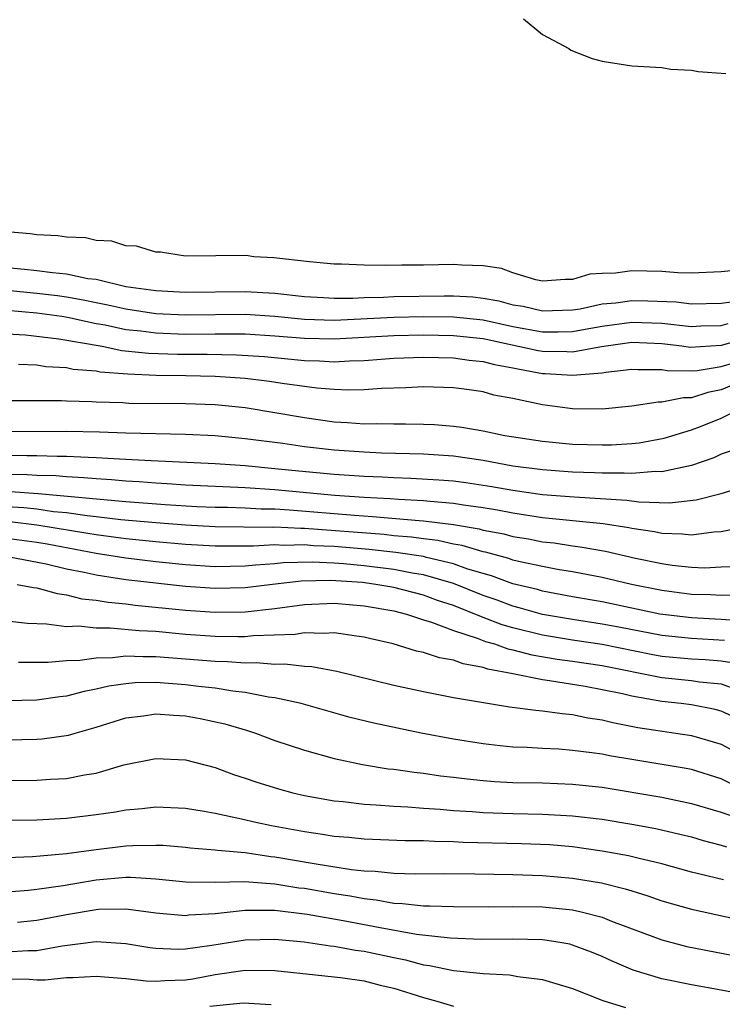
# Model space of a CAD drawing. Units: inches. Extents: x 2598000 to 2601000, y 1518000 to 1521000.
# Drawn here: x 2598598 to 2598645, y 1518381 to 1518447 of the extents above; entities that cross this region are included whole.
import ezdxf

# ---------------------------------------------------------------- set-up
doc = ezdxf.new("R2010")
doc.units = ezdxf.units.IN
doc.header["$MEASUREMENT"] = 0
doc.layers.add('LD25981518_2ft', color=123, linetype='Continuous')

msp = doc.modelspace()

# ---------------------------------------------------------------- linework, layer by layer
at = {"layer": 'LD25981518_2ft'}
for points, elevation in [([(2598631.717, 1518447), (2598633, 1518445.939), (2598634.755, 1518445), (2598634.89, 1518444.89), (2598636.32, 1518444.32), (2598637, 1518444.139), (2598639, 1518443.841), (2598641, 1518443.717), (2598641.613, 1518443.613), (2598643, 1518443.544), (2598643.444, 1518443.444), (2598645.318, 1518443.318)], 8958), ([(2598646.11, 1518430.11), (2598645, 1518429.998), (2598643, 1518429.909), (2598642.082, 1518429.918), (2598641, 1518430.013), (2598639, 1518430.055), (2598637.902, 1518429.902), (2598637, 1518429.879), (2598636.169, 1518429.831), (2598635, 1518429.473), (2598634.522, 1518429.478), (2598633, 1518429.378), (2598632.544, 1518429.456), (2598631, 1518429.935), (2598630.231, 1518430.231), (2598629, 1518430.39), (2598627.561, 1518430.439), (2598627, 1518430.495), (2598625, 1518430.45), (2598623.547, 1518430.453), (2598622.425, 1518430.425), (2598621, 1518430.453), (2598619.484, 1518430.515), (2598619, 1518430.512), (2598617.333, 1518430.667), (2598614.934, 1518430.934), (2598613.597, 1518431), (2598613.085, 1518431.085), (2598609, 1518431.055), (2598607.313, 1518431.313), (2598607, 1518431.323), (2598605.711, 1518431.711), (2598605, 1518431.746), (2598604.055, 1518432.055), (2598603, 1518432.098), (2598602.282, 1518432.282), (2598601, 1518432.326), (2598600.42, 1518432.42), (2598599, 1518432.473), (2598598.556, 1518432.556), (2598597, 1518432.682)], 8960), ([(2598597, 1518430.289), (2598598.185, 1518430.185), (2598599, 1518430.09), (2598600.059, 1518429.941), (2598601, 1518429.871), (2598602.444, 1518429.556), (2598603, 1518429.494), (2598604.983, 1518429), (2598607, 1518428.732), (2598609, 1518428.628), (2598613, 1518428.665), (2598615, 1518428.552), (2598617, 1518428.345), (2598618.264, 1518428.264), (2598619, 1518428.234), (2598620.237, 1518428.238), (2598621, 1518428.277), (2598622.296, 1518428.296), (2598623, 1518428.332), (2598626.382, 1518428.382), (2598627, 1518428.379), (2598628.31, 1518428.31), (2598629, 1518428.229), (2598630.056, 1518428.056), (2598631, 1518427.787), (2598631.687, 1518427.687), (2598633, 1518427.368), (2598635, 1518427.447), (2598635.519, 1518427.519), (2598637, 1518427.844), (2598637.917, 1518427.917), (2598639, 1518428.075), (2598640.059, 1518428.059), (2598641.979, 1518427.979), (2598643, 1518427.848), (2598645, 1518427.894), (2598646.032, 1518428.032)], 8962), ([(2598596.779, 1518428.779), (2598599, 1518428.564), (2598600.402, 1518428.402), (2598601, 1518428.318), (2598602.126, 1518428.126), (2598603, 1518427.931), (2598603.79, 1518427.79), (2598605, 1518427.507), (2598607, 1518427.203), (2598609, 1518427.097), (2598613, 1518427.142), (2598615, 1518427.014), (2598617, 1518426.827), (2598619, 1518426.76), (2598623, 1518426.95), (2598625, 1518426.985), (2598627, 1518426.974), (2598629, 1518426.771), (2598631, 1518426.332), (2598633, 1518425.973), (2598634.033, 1518425.967), (2598635, 1518425.998), (2598635.864, 1518426.136), (2598637, 1518426.351), (2598639, 1518426.621), (2598641, 1518426.551), (2598643, 1518426.327), (2598643.634, 1518426.366), (2598645, 1518426.39), (2598645.474, 1518426.526)], 8964), ([(2598646.518, 1518425.482), (2598645, 1518425.046), (2598642.917, 1518424.917), (2598642.359, 1518425), (2598641, 1518425.158), (2598639, 1518425.244), (2598636.965, 1518424.965), (2598635, 1518424.603), (2598634.629, 1518424.629), (2598633, 1518424.639), (2598632.693, 1518424.693), (2598629, 1518425.491), (2598627, 1518425.707), (2598625, 1518425.733), (2598623, 1518425.687), (2598619, 1518425.462), (2598617, 1518425.512), (2598615, 1518425.68), (2598613, 1518425.798), (2598611, 1518425.808), (2598609, 1518425.795), (2598607, 1518425.866), (2598605.999, 1518426.001), (2598605, 1518426.101), (2598603.599, 1518426.402), (2598603, 1518426.503), (2598601.061, 1518426.939), (2598600.678, 1518427), (2598599, 1518427.23), (2598597, 1518427.406)], 8966), ([(2598597, 1518425.837), (2598598.247, 1518425.754), (2598600.498, 1518425.502), (2598603.391, 1518425), (2598604.722, 1518424.722), (2598606.523, 1518424.523), (2598608.457, 1518424.457), (2598610.456, 1518424.456), (2598612.425, 1518424.425), (2598614.303, 1518424.303), (2598617, 1518424.034), (2598618.008, 1518424.008), (2598619, 1518423.947), (2598620.02, 1518424.02), (2598621, 1518424.041), (2598622.139, 1518424.139), (2598623, 1518424.191), (2598625, 1518424.267), (2598627, 1518424.228), (2598628.066, 1518424.066), (2598629, 1518423.976), (2598629.761, 1518423.761), (2598631, 1518423.546), (2598631.447, 1518423.447), (2598633, 1518423.177), (2598633.176, 1518423.176), (2598635, 1518423.048), (2598637, 1518423.209), (2598637.252, 1518423.252), (2598639, 1518423.451), (2598639.426, 1518423.426), (2598641, 1518423.427), (2598641.371, 1518423.371), (2598643, 1518423.351), (2598643.377, 1518423.377), (2598645, 1518423.638), (2598645.913, 1518423.913)], 8968), ([(2598647.24, 1518423), (2598645, 1518422.066), (2598644.108, 1518421.892), (2598643, 1518421.533), (2598642.459, 1518421.54), (2598641, 1518421.235), (2598640.765, 1518421.235), (2598639, 1518420.981), (2598637, 1518420.772), (2598635, 1518420.788), (2598633, 1518421.069), (2598631, 1518421.484), (2598629.721, 1518421.72), (2598629, 1518421.933), (2598627.903, 1518422.097), (2598627, 1518422.211), (2598625, 1518422.265), (2598623.805, 1518422.195), (2598622.16, 1518422.16), (2598621, 1518422.066), (2598619.964, 1518422.036), (2598619, 1518422.083), (2598617.821, 1518422.179), (2598615.502, 1518422.498), (2598614.637, 1518422.637), (2598613, 1518422.833), (2598611, 1518422.973), (2598609.015, 1518423.015), (2598607.035, 1518423.035), (2598605.115, 1518423.115), (2598603.264, 1518423.264), (2598603, 1518423.32), (2598601.446, 1518423.446), (2598601, 1518423.549), (2598599.622, 1518423.622), (2598599, 1518423.722), (2598597.77, 1518423.77)], 8970), ([(2598597.359, 1518421.359), (2598600.658, 1518421.342), (2598601, 1518421.321), (2598602.713, 1518421.287), (2598603, 1518421.259), (2598604.788, 1518421.213), (2598605.182, 1518421.181), (2598609, 1518421.161), (2598611, 1518421.084), (2598613, 1518420.873), (2598615, 1518420.556), (2598617, 1518420.206), (2598619, 1518419.927), (2598619.885, 1518419.885), (2598621, 1518419.792), (2598621.806, 1518419.806), (2598623, 1518419.774), (2598623.79, 1518419.79), (2598625, 1518419.764), (2598625.738, 1518419.738), (2598627, 1518419.636), (2598627.569, 1518419.569), (2598629, 1518419.319), (2598630.458, 1518419), (2598633, 1518418.615), (2598635, 1518418.426), (2598637, 1518418.369), (2598637.625, 1518418.375), (2598639, 1518418.467), (2598639.485, 1518418.515), (2598641.175, 1518418.825), (2598643, 1518419.376), (2598643.615, 1518419.615), (2598645, 1518420.161), (2598646.675, 1518421)], 8972), ([(2598645.938, 1518418.062), (2598645, 1518417.739), (2598644.495, 1518417.505), (2598643, 1518416.996), (2598641, 1518416.559), (2598640.574, 1518416.574), (2598639, 1518416.438), (2598638.475, 1518416.475), (2598637, 1518416.464), (2598636.493, 1518416.493), (2598635, 1518416.538), (2598633, 1518416.684), (2598631, 1518416.939), (2598629, 1518417.312), (2598627, 1518417.61), (2598625, 1518417.749), (2598622.178, 1518417.822), (2598621, 1518417.876), (2598619, 1518418.016), (2598617, 1518418.247), (2598615.541, 1518418.459), (2598613, 1518418.788), (2598611, 1518418.971), (2598609, 1518419.071), (2598605, 1518419.151), (2598603.213, 1518419.214), (2598601, 1518419.261), (2598597, 1518419.249)], 8974), ([(2598594.287, 1518417.713), (2598598.346, 1518417.655), (2598599, 1518417.657), (2598600.382, 1518417.618), (2598601, 1518417.62), (2598602.458, 1518417.542), (2598603, 1518417.532), (2598604.574, 1518417.426), (2598605, 1518417.413), (2598606.689, 1518417.311), (2598611, 1518417.116), (2598613, 1518416.975), (2598615, 1518416.795), (2598616.62, 1518416.62), (2598619, 1518416.401), (2598621, 1518416.266), (2598622.221, 1518416.221), (2598623, 1518416.172), (2598624.139, 1518416.139), (2598626.029, 1518416.029), (2598627, 1518415.948), (2598627.84, 1518415.84), (2598629.58, 1518415.58), (2598631, 1518415.327), (2598633, 1518415.048), (2598635.121, 1518414.879), (2598638.66, 1518414.66), (2598639.459, 1518414.54), (2598641.524, 1518414.476), (2598643.317, 1518414.683), (2598645, 1518415.111), (2598647, 1518415.704)], 8976), ([(2598648.717, 1518413.283), (2598645, 1518412.525), (2598644.498, 1518412.498), (2598643, 1518412.298), (2598642.375, 1518412.375), (2598641, 1518412.41), (2598640.522, 1518412.522), (2598639, 1518412.749), (2598638.797, 1518412.797), (2598637.07, 1518413.07), (2598633, 1518413.479), (2598631, 1518413.773), (2598629.976, 1518413.976), (2598629, 1518414.137), (2598627.683, 1518414.317), (2598627, 1518414.44), (2598625.442, 1518414.558), (2598625, 1518414.615), (2598623.306, 1518414.694), (2598622.744, 1518414.744), (2598621, 1518414.834), (2598619.034, 1518414.966), (2598615, 1518415.351), (2598613, 1518415.493), (2598609, 1518415.673), (2598607.758, 1518415.758), (2598607, 1518415.788), (2598605.884, 1518415.884), (2598605, 1518415.928), (2598604.025, 1518416.025), (2598603, 1518416.082), (2598602.167, 1518416.167), (2598601, 1518416.218), (2598600.284, 1518416.284), (2598599, 1518416.312), (2598598.359, 1518416.359), (2598595, 1518416.405)], 8978), ([(2598597.241, 1518415.241), (2598599.108, 1518415.108), (2598605, 1518414.568), (2598607.639, 1518414.361), (2598609.758, 1518414.242), (2598611, 1518414.191), (2598611.82, 1518414.18), (2598613, 1518414.14), (2598614.078, 1518414.077), (2598615, 1518414.067), (2598615.983, 1518414.017), (2598620.359, 1518413.64), (2598621.568, 1518413.568), (2598624.711, 1518413.289), (2598625, 1518413.276), (2598627, 1518413.019), (2598628.729, 1518412.729), (2598629, 1518412.647), (2598630.386, 1518412.386), (2598631, 1518412.216), (2598632.053, 1518412.053), (2598633, 1518411.865), (2598633.781, 1518411.781), (2598635, 1518411.588), (2598635.529, 1518411.529), (2598637.229, 1518411.229), (2598639.229, 1518410.771), (2598641, 1518410.393), (2598641.714, 1518410.286), (2598643, 1518410.149), (2598643.879, 1518410.121), (2598645, 1518410.172), (2598645.809, 1518410.191)], 8980), ([(2598646.267, 1518408.267), (2598645, 1518408.243), (2598644.289, 1518408.289), (2598643, 1518408.323), (2598641, 1518408.582), (2598638.98, 1518409), (2598637, 1518409.464), (2598635, 1518409.846), (2598633.99, 1518410.01), (2598633, 1518410.203), (2598631.485, 1518410.515), (2598631, 1518410.637), (2598630.736, 1518410.736), (2598629.153, 1518411.153), (2598629, 1518411.181), (2598627.603, 1518411.603), (2598627, 1518411.704), (2598625.947, 1518411.947), (2598625, 1518412.055), (2598624.177, 1518412.177), (2598623, 1518412.27), (2598622.343, 1518412.343), (2598617, 1518412.759), (2598616.753, 1518412.753), (2598615, 1518412.84), (2598614.831, 1518412.831), (2598611, 1518412.875), (2598609, 1518412.974), (2598607, 1518413.127), (2598604.661, 1518413.34), (2598603, 1518413.543), (2598602.402, 1518413.598), (2598601, 1518413.805), (2598600.123, 1518413.877), (2598599, 1518414.041), (2598598.143, 1518414.143), (2598597, 1518414.214)], 8982), ([(2598646.525, 1518406.525), (2598645, 1518406.637), (2598643, 1518406.746), (2598640.873, 1518407), (2598637, 1518407.822), (2598635, 1518408.171), (2598633, 1518408.545), (2598632.648, 1518408.648), (2598631, 1518409.044), (2598629.574, 1518409.574), (2598629, 1518409.721), (2598627.969, 1518410.032), (2598627, 1518410.387), (2598625.194, 1518410.806), (2598625, 1518410.863), (2598623.141, 1518411.141), (2598621.337, 1518411.337), (2598619, 1518411.54), (2598617.599, 1518411.599), (2598617, 1518411.647), (2598615.615, 1518411.615), (2598615, 1518411.645), (2598613.571, 1518411.571), (2598611.563, 1518411.563), (2598611, 1518411.571), (2598609, 1518411.678), (2598607, 1518411.847), (2598605, 1518412.048), (2598604.171, 1518412.171), (2598603, 1518412.317), (2598602.427, 1518412.427), (2598599, 1518412.985), (2598597.2, 1518413.2)], 8984), ([(2598645.225, 1518405.225), (2598643, 1518405.357), (2598641, 1518405.56), (2598638.127, 1518406.127), (2598637, 1518406.333), (2598635, 1518406.632), (2598633, 1518406.975), (2598631.433, 1518407.433), (2598631, 1518407.536), (2598629.934, 1518407.934), (2598629, 1518408.255), (2598627, 1518409.063), (2598625, 1518409.643), (2598624.242, 1518409.758), (2598623, 1518409.998), (2598621, 1518410.243), (2598619.626, 1518410.374), (2598619, 1518410.421), (2598617.511, 1518410.49), (2598615.56, 1518410.44), (2598615, 1518410.375), (2598613.701, 1518410.299), (2598613, 1518410.219), (2598611, 1518410.186), (2598609, 1518410.311), (2598607, 1518410.514), (2598605, 1518410.755), (2598603, 1518411.08), (2598599.699, 1518411.699), (2598599, 1518411.813), (2598597, 1518412.078)], 8986), ([(2598645.723, 1518403.723), (2598645, 1518403.84), (2598643.926, 1518403.926), (2598643, 1518403.979), (2598641, 1518404.161), (2598640.29, 1518404.29), (2598637, 1518404.951), (2598635, 1518405.252), (2598633, 1518405.582), (2598631, 1518406.081), (2598630.283, 1518406.283), (2598629, 1518406.773), (2598627, 1518407.57), (2598625.925, 1518407.925), (2598625, 1518408.267), (2598623, 1518408.78), (2598621.786, 1518409), (2598620.886, 1518409.115), (2598618.733, 1518409.267), (2598616.778, 1518409.222), (2598614.838, 1518409), (2598613, 1518408.765), (2598611, 1518408.714), (2598609, 1518408.852), (2598605, 1518409.313), (2598603, 1518409.618), (2598602.199, 1518409.801), (2598601, 1518410.029), (2598599.633, 1518410.367), (2598597.162, 1518410.838)], 8988), ([(2598597.69, 1518409), (2598598.782, 1518408.782), (2598599, 1518408.76), (2598600.377, 1518408.377), (2598601, 1518408.301), (2598602.039, 1518408.039), (2598603, 1518407.94), (2598603.794, 1518407.795), (2598605, 1518407.69), (2598605.606, 1518407.606), (2598609, 1518407.257), (2598611, 1518407.124), (2598613, 1518407.159), (2598615, 1518407.382), (2598617, 1518407.656), (2598619, 1518407.738), (2598621, 1518407.56), (2598623, 1518407.211), (2598623.852, 1518407), (2598625, 1518406.619), (2598625.533, 1518406.468), (2598627, 1518405.892), (2598628.606, 1518405.394), (2598629.17, 1518405.17), (2598629.773, 1518405), (2598630.671, 1518404.671), (2598631, 1518404.61), (2598632.263, 1518404.263), (2598633.98, 1518403.98), (2598635, 1518403.851), (2598637, 1518403.548), (2598641, 1518402.739), (2598643, 1518402.537), (2598643.547, 1518402.453), (2598645, 1518402.31), (2598646.09, 1518401.91)], 8990), ([(2598646.018, 1518400.018), (2598645, 1518400.487), (2598644.595, 1518400.595), (2598643, 1518400.907), (2598642.298, 1518401), (2598641, 1518401.135), (2598639, 1518401.481), (2598638.362, 1518401.638), (2598637, 1518401.92), (2598635.864, 1518402.137), (2598633.472, 1518402.528), (2598633, 1518402.579), (2598630.99, 1518403), (2598629.308, 1518403.308), (2598629, 1518403.422), (2598627.652, 1518403.652), (2598627, 1518403.901), (2598626.059, 1518404.059), (2598625, 1518404.423), (2598624.521, 1518404.521), (2598622.957, 1518405), (2598621.357, 1518405.357), (2598621, 1518405.451), (2598620.486, 1518405.514), (2598619, 1518405.743), (2598618.304, 1518405.696), (2598617, 1518405.748), (2598616.362, 1518405.638), (2598613.546, 1518405.546), (2598613, 1518405.484), (2598612.524, 1518405.476), (2598611, 1518405.501), (2598609, 1518405.639), (2598607, 1518405.827), (2598605.877, 1518405.877), (2598603.933, 1518406.068), (2598603, 1518406.052), (2598601.817, 1518406.183), (2598601, 1518406.158), (2598599.663, 1518406.337), (2598598.373, 1518406.373), (2598597, 1518406.537)], 8992), ([(2598597.766, 1518403.766), (2598599, 1518403.78), (2598599.769, 1518403.769), (2598601, 1518403.876), (2598601.904, 1518403.905), (2598603, 1518404.073), (2598604.092, 1518404.092), (2598605, 1518404.202), (2598606.146, 1518404.146), (2598607, 1518404.157), (2598611, 1518403.835), (2598611.82, 1518403.821), (2598613, 1518403.725), (2598613.75, 1518403.75), (2598615, 1518403.641), (2598615.665, 1518403.665), (2598617, 1518403.503), (2598617.481, 1518403.481), (2598619.163, 1518403.163), (2598623, 1518402.228), (2598625, 1518401.793), (2598627, 1518401.408), (2598630.782, 1518400.782), (2598632.539, 1518400.539), (2598633, 1518400.507), (2598634.317, 1518400.317), (2598635, 1518400.265), (2598636.042, 1518400.041), (2598637, 1518399.901), (2598637.711, 1518399.711), (2598639.389, 1518399.39), (2598643, 1518398.853), (2598645, 1518398.269), (2598645.822, 1518397.822)], 8994), ([(2598645.617, 1518395.617), (2598645, 1518395.937), (2598643, 1518396.558), (2598642.635, 1518396.635), (2598639, 1518397.228), (2598637.487, 1518397.487), (2598637, 1518397.585), (2598636.311, 1518397.689), (2598635, 1518397.848), (2598634.082, 1518397.918), (2598633, 1518397.965), (2598631.965, 1518398.035), (2598631, 1518398.073), (2598630.155, 1518398.155), (2598629, 1518398.288), (2598627, 1518398.597), (2598624.831, 1518399), (2598621.665, 1518399.665), (2598620.067, 1518400.067), (2598616.781, 1518401), (2598615, 1518401.388), (2598614.568, 1518401.432), (2598613, 1518401.74), (2598612.182, 1518401.818), (2598611, 1518402.017), (2598609.868, 1518402.133), (2598609, 1518402.247), (2598607, 1518402.398), (2598605.622, 1518402.378), (2598605, 1518402.324), (2598603.838, 1518402.162), (2598603, 1518401.952), (2598602.188, 1518401.812), (2598601, 1518401.489), (2598600.553, 1518401.447), (2598599, 1518401.227), (2598597, 1518401.169)], 8996), ([(2598597, 1518398.55), (2598599, 1518398.597), (2598599.376, 1518398.624), (2598601.14, 1518398.86), (2598601.577, 1518399), (2598603, 1518399.401), (2598605, 1518400.037), (2598606.17, 1518400.17), (2598607, 1518400.303), (2598608.202, 1518400.202), (2598609, 1518400.161), (2598609.989, 1518399.989), (2598611.638, 1518399.638), (2598613.173, 1518399.173), (2598613.693, 1518399), (2598615, 1518398.509), (2598617, 1518397.855), (2598619, 1518397.301), (2598620.892, 1518396.892), (2598622.616, 1518396.616), (2598623, 1518396.579), (2598624.375, 1518396.375), (2598625, 1518396.314), (2598626.144, 1518396.144), (2598627, 1518396.052), (2598627.931, 1518395.931), (2598629, 1518395.83), (2598629.764, 1518395.764), (2598631, 1518395.699), (2598633, 1518395.658), (2598635, 1518395.584), (2598637, 1518395.367), (2598641, 1518394.708), (2598643, 1518394.289), (2598645, 1518393.686), (2598646.996, 1518392.996)], 8998), ([(2598597, 1518395.831), (2598599, 1518395.85), (2598599.917, 1518395.917), (2598601, 1518395.969), (2598602.212, 1518396.212), (2598603, 1518396.325), (2598604.866, 1518396.866), (2598607, 1518397.3), (2598609, 1518397.206), (2598611, 1518396.689), (2598612.23, 1518396.23), (2598613, 1518395.992), (2598613.73, 1518395.73), (2598615.256, 1518395.256), (2598616.212, 1518395), (2598617, 1518394.819), (2598619, 1518394.461), (2598619.595, 1518394.406), (2598621, 1518394.231), (2598621.802, 1518394.198), (2598623, 1518394.091), (2598623.949, 1518394.052), (2598625, 1518393.96), (2598626.108, 1518393.892), (2598627, 1518393.805), (2598628.265, 1518393.735), (2598629, 1518393.672), (2598631, 1518393.603), (2598633, 1518393.567), (2598635, 1518393.458), (2598637, 1518393.218), (2598639, 1518392.897), (2598640.6, 1518392.6), (2598642.224, 1518392.224), (2598643, 1518392.029), (2598643.791, 1518391.791), (2598645, 1518391.489), (2598645.364, 1518391.364)], 9000), ([(2598645.154, 1518389.154), (2598643, 1518389.677), (2598641, 1518390.216), (2598639.404, 1518390.596), (2598638.765, 1518390.765), (2598637, 1518391.082), (2598635, 1518391.359), (2598633.493, 1518391.493), (2598631.576, 1518391.576), (2598627.669, 1518391.669), (2598627, 1518391.705), (2598625.722, 1518391.722), (2598625, 1518391.766), (2598623.768, 1518391.768), (2598621, 1518391.875), (2598619.986, 1518391.986), (2598619, 1518392.065), (2598618.205, 1518392.205), (2598617, 1518392.374), (2598614.788, 1518392.788), (2598613.723, 1518393), (2598612.764, 1518393.236), (2598611, 1518393.614), (2598610.248, 1518393.752), (2598609, 1518393.942), (2598607, 1518394.024), (2598606.089, 1518393.911), (2598605, 1518393.831), (2598604.296, 1518393.704), (2598603, 1518393.518), (2598601, 1518393.279), (2598599, 1518393.169), (2598597, 1518393.141)], 9002), ([(2598597, 1518390.648), (2598598.714, 1518390.714), (2598599.227, 1518390.773), (2598601, 1518390.923), (2598603, 1518391.199), (2598605, 1518391.44), (2598605.468, 1518391.468), (2598607, 1518391.488), (2598607.469, 1518391.469), (2598609, 1518391.346), (2598609.306, 1518391.306), (2598611, 1518391.169), (2598611.143, 1518391.143), (2598613, 1518390.976), (2598614.724, 1518390.724), (2598615, 1518390.704), (2598617.779, 1518390.221), (2598620.154, 1518389.846), (2598621, 1518389.763), (2598621.738, 1518389.738), (2598623, 1518389.596), (2598624.441, 1518389.559), (2598626.43, 1518389.571), (2598628.441, 1518389.559), (2598631, 1518389.518), (2598633, 1518389.451), (2598635, 1518389.267), (2598636.947, 1518388.947), (2598638.554, 1518388.554), (2598639, 1518388.401), (2598640.079, 1518388.079), (2598641, 1518387.746), (2598643, 1518387.176), (2598647, 1518386.307)], 9004), ([(2598597, 1518388.342), (2598598.456, 1518388.456), (2598599, 1518388.517), (2598600.776, 1518388.776), (2598603, 1518389.14), (2598605, 1518389.319), (2598605.323, 1518389.323), (2598607, 1518389.227), (2598609.024, 1518389.024), (2598610.995, 1518388.995), (2598612.971, 1518389.029), (2598615, 1518388.884), (2598616.623, 1518388.623), (2598617, 1518388.58), (2598619, 1518388.232), (2598620.071, 1518388.071), (2598621, 1518387.886), (2598621.811, 1518387.811), (2598623, 1518387.585), (2598623.572, 1518387.572), (2598625, 1518387.408), (2598625.411, 1518387.411), (2598627, 1518387.354), (2598629.345, 1518387.345), (2598631, 1518387.361), (2598633, 1518387.332), (2598635, 1518387.131), (2598635.594, 1518387), (2598637, 1518386.635), (2598637.618, 1518386.382), (2598641, 1518385.121), (2598642.681, 1518384.681), (2598647, 1518383.842)], 9006), ([(2598647, 1518381.361), (2598645, 1518381.741), (2598643, 1518382.091), (2598641, 1518382.497), (2598639.084, 1518383.084), (2598637.683, 1518383.683), (2598637, 1518384), (2598636.294, 1518384.294), (2598635, 1518384.772), (2598634.819, 1518384.818), (2598633.757, 1518385), (2598633, 1518385.113), (2598631, 1518385.156), (2598628.86, 1518385.14), (2598626.778, 1518385.222), (2598624.523, 1518385.476), (2598622.083, 1518385.917), (2598619.596, 1518386.404), (2598617.179, 1518386.821), (2598615, 1518387.089), (2598613, 1518387.094), (2598611, 1518386.875), (2598609.23, 1518386.769), (2598609, 1518386.736), (2598607, 1518386.917), (2598605.164, 1518387.164), (2598605, 1518387.173), (2598603.147, 1518387.147), (2598603, 1518387.135), (2598601, 1518386.81), (2598599, 1518386.423), (2598597.716, 1518386.284)], 9008), ([(2598597, 1518384.313), (2598598.409, 1518384.409), (2598599, 1518384.398), (2598600.711, 1518384.711), (2598603, 1518385.002), (2598605, 1518384.866), (2598606.601, 1518384.601), (2598607, 1518384.554), (2598608.502, 1518384.502), (2598609, 1518384.521), (2598610.764, 1518384.764), (2598613, 1518385.111), (2598615, 1518385.16), (2598616.978, 1518384.978), (2598618.724, 1518384.724), (2598619, 1518384.7), (2598620.432, 1518384.432), (2598621, 1518384.366), (2598623, 1518383.926), (2598623.775, 1518383.775), (2598625, 1518383.443), (2598625.396, 1518383.396), (2598627, 1518383.061), (2598629, 1518382.849), (2598630.768, 1518382.768), (2598631.336, 1518382.664), (2598633, 1518382.465), (2598635, 1518381.854), (2598637.038, 1518381.038), (2598638.565, 1518380.565)], 9010), ([(2598597, 1518382.508), (2598598.484, 1518382.484), (2598599, 1518382.444), (2598599.565, 1518382.435), (2598601, 1518382.584), (2598601.421, 1518382.579), (2598603, 1518382.684), (2598605, 1518382.524), (2598606.367, 1518382.367), (2598607, 1518382.343), (2598607.614, 1518382.386), (2598609, 1518382.437), (2598609.49, 1518382.511), (2598611, 1518382.781), (2598613, 1518383.079), (2598615, 1518383.071), (2598619.412, 1518382.588), (2598621, 1518382.362), (2598622.077, 1518382.076), (2598623, 1518381.865), (2598625, 1518381.237), (2598625.881, 1518381), (2598627, 1518380.673)], 9012), ([(2598614.764, 1518380.764), (2598612.874, 1518380.874), (2598610.637, 1518380.637)], 9014)]:
    msp.add_lwpolyline(points, dxfattribs=dict(at, elevation=elevation))

doc.saveas('drawing.dxf')
